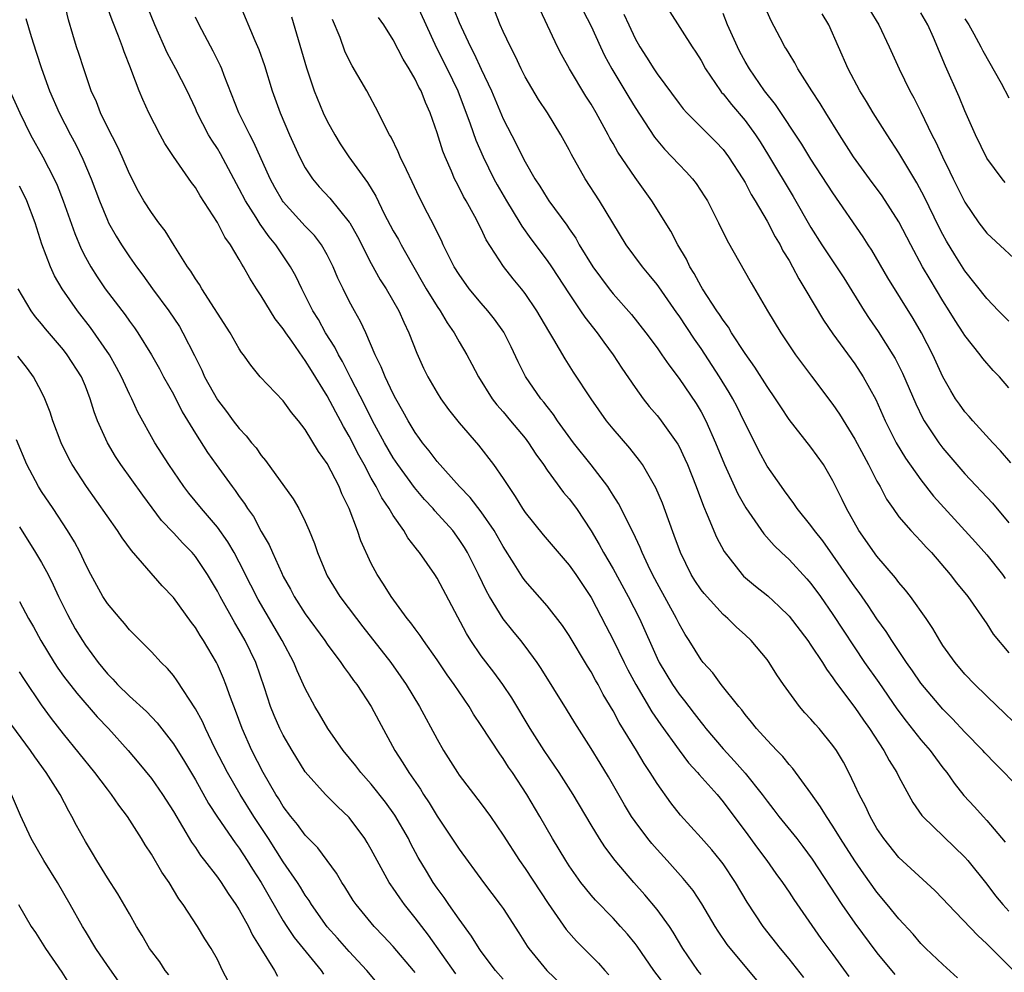
# Model space of a CAD drawing. Units: inches. Extents: x 2502000 to 2505000, y 1479000 to 1482000.
# Drawn here: x 2502065 to 2502155, y 1479517 to 1479603 of the extents above; entities that cross this region are included whole.
import ezdxf

# ---------------------------------------------------------------- set-up
doc = ezdxf.new("R2010")
doc.units = ezdxf.units.IN
doc.header["$MEASUREMENT"] = 0
doc.layers.add('LD25021479_2ft', color=162, linetype='Continuous')

msp = doc.modelspace()

# ---------------------------------------------------------------- linework, layer by layer
at = {"layer": 'LD25021479_2ft'}
for points, elevation in [([(2502132.091, 1479516.091), (2502131, 1479517.391), (2502129.369, 1479519.369), (2502128.555, 1479520.555), (2502128.276, 1479521), (2502127.059, 1479523.059), (2502126.272, 1479524.272), (2502125.373, 1479525.373), (2502123.914, 1479527), (2502123, 1479527.988), (2502122.53, 1479528.53), (2502122.147, 1479529), (2502121, 1479530.537), (2502120.686, 1479531), (2502120.046, 1479532.046), (2502118.593, 1479534.594), (2502117.836, 1479535.836), (2502117, 1479537.189), (2502115.509, 1479539.509), (2502114.76, 1479540.76), (2502112.468, 1479544.468), (2502112.099, 1479545), (2502111, 1479546.499), (2502110.613, 1479547), (2502109.878, 1479547.878), (2502108.987, 1479548.987), (2502107.758, 1479551), (2502107.488, 1479551.488), (2502106.756, 1479553), (2502105.749, 1479555), (2502105.468, 1479555.469), (2502105, 1479556.196), (2502104.408, 1479557), (2502102.795, 1479558.795), (2502102.633, 1479559), (2502101.844, 1479559.844), (2502100.933, 1479560.932), (2502099.417, 1479563), (2502099, 1479563.61), (2502098.191, 1479565), (2502097.108, 1479567), (2502096.415, 1479568.415), (2502095.137, 1479570.863), (2502094.379, 1479572.379), (2502094.011, 1479573), (2502093.685, 1479573.684), (2502092.851, 1479575), (2502092.191, 1479576.191), (2502091.694, 1479577), (2502091, 1479578.387), (2502090.672, 1479579), (2502090.132, 1479580.132), (2502089.658, 1479581), (2502088.332, 1479583), (2502087.725, 1479583.725), (2502086.883, 1479584.883), (2502086.529, 1479585.471), (2502085.548, 1479587), (2502085, 1479588.09), (2502083.284, 1479591.284), (2502083, 1479591.76), (2502082.502, 1479592.502), (2502082.201, 1479593), (2502081.167, 1479595), (2502081, 1479595.391), (2502080.246, 1479597), (2502079.22, 1479599), (2502078.448, 1479600.448), (2502077.329, 1479603), (2502075.504, 1479607.504)], 7870), ([(2502123.7, 1479515.7), (2502122.701, 1479517), (2502121.197, 1479519.197), (2502121, 1479519.458), (2502120.306, 1479520.306), (2502119.686, 1479521), (2502119, 1479521.738), (2502117.392, 1479523.392), (2502117, 1479523.848), (2502116.476, 1479524.476), (2502116.079, 1479525), (2502115, 1479526.523), (2502114.692, 1479527), (2502113.499, 1479529), (2502112.348, 1479531), (2502111.154, 1479533), (2502109.834, 1479535), (2502109.491, 1479535.491), (2502109, 1479536.266), (2502108.687, 1479536.687), (2502107, 1479539.269), (2502106.305, 1479540.304), (2502105.894, 1479541), (2502104.549, 1479543), (2502103.897, 1479543.897), (2502103, 1479545.246), (2502101.75, 1479547), (2502101.46, 1479547.461), (2502101, 1479548.06), (2502100.606, 1479548.606), (2502100.267, 1479549), (2502098.8, 1479551), (2502098.122, 1479552.122), (2502097.535, 1479553), (2502097, 1479554.022), (2502096.06, 1479556.06), (2502095.746, 1479557), (2502094.992, 1479559), (2502094.335, 1479560.334), (2502094.073, 1479561), (2502093, 1479563.116), (2502092.196, 1479564.196), (2502091, 1479566.202), (2502090.382, 1479567), (2502089.749, 1479567.749), (2502089, 1479568.793), (2502086.899, 1479571), (2502086.044, 1479572.044), (2502085.377, 1479573), (2502085.209, 1479573.209), (2502085, 1479573.539), (2502084.165, 1479575), (2502081.594, 1479579), (2502081.379, 1479579.379), (2502081, 1479579.912), (2502080.59, 1479580.59), (2502080.282, 1479581), (2502079.067, 1479582.933), (2502078.259, 1479584.259), (2502077.686, 1479585), (2502077, 1479585.938), (2502076.319, 1479587), (2502075.841, 1479587.841), (2502075, 1479589.444), (2502074.34, 1479591), (2502073.924, 1479591.924), (2502073, 1479593.709), (2502072.369, 1479595), (2502071.997, 1479595.997), (2502071.537, 1479597), (2502070.845, 1479599), (2502070.402, 1479600.402), (2502070.193, 1479601), (2502069.862, 1479602.138), (2502069.453, 1479603.453), (2502069.087, 1479605)], 7866), ([(2502127, 1479516.623), (2502126.707, 1479517), (2502125.35, 1479519), (2502124.475, 1479520.475), (2502124.13, 1479521), (2502123, 1479522.552), (2502121.884, 1479523.884), (2502120.89, 1479525), (2502119.199, 1479527), (2502118.245, 1479528.244), (2502117.757, 1479529), (2502117, 1479530.247), (2502115.374, 1479533), (2502114.085, 1479535), (2502112.731, 1479537), (2502111.466, 1479539), (2502109.783, 1479541.783), (2502108.969, 1479543), (2502108.136, 1479544.136), (2502107, 1479545.623), (2502106.058, 1479547), (2502105.654, 1479547.654), (2502103, 1479552.663), (2502102.785, 1479553), (2502101.385, 1479555), (2502101.208, 1479555.208), (2502101, 1479555.494), (2502100.335, 1479556.335), (2502099.96, 1479557), (2502099, 1479558.374), (2502098.639, 1479559), (2502097.973, 1479559.973), (2502097.455, 1479561), (2502097, 1479561.786), (2502096.355, 1479563), (2502095.867, 1479563.866), (2502095, 1479565.58), (2502094.469, 1479566.469), (2502094.205, 1479567), (2502093.774, 1479567.774), (2502093, 1479569.272), (2502091.559, 1479571.559), (2502091, 1479572.486), (2502090.763, 1479572.763), (2502089.77, 1479574.23), (2502089.222, 1479575), (2502089, 1479575.353), (2502088.274, 1479576.274), (2502087, 1479578.342), (2502086.555, 1479579), (2502085.949, 1479579.949), (2502085.381, 1479581), (2502085.223, 1479581.222), (2502085, 1479581.646), (2502084.189, 1479583), (2502083.681, 1479583.681), (2502083, 1479585.032), (2502081.442, 1479587.443), (2502081, 1479588.209), (2502080.658, 1479588.658), (2502079.02, 1479591.02), (2502078.222, 1479592.222), (2502077.794, 1479593), (2502076.782, 1479595), (2502076.21, 1479596.21), (2502075.889, 1479597), (2502075.23, 1479598.77), (2502075.09, 1479599.09), (2502074.536, 1479600.536), (2502074.388, 1479601), (2502074.018, 1479601.982), (2502073.429, 1479603.429), (2502072.901, 1479604.901)], 7868), ([(2502084.987, 1479604.987), (2502086.408, 1479601.592), (2502086.773, 1479600.773), (2502087.294, 1479599.294), (2502087.993, 1479597), (2502088.706, 1479595), (2502089.56, 1479593), (2502090.473, 1479591), (2502091, 1479589.991), (2502091.649, 1479589), (2502092.277, 1479588.277), (2502093.23, 1479587.23), (2502095, 1479585.069), (2502095.043, 1479585), (2502095.751, 1479583.75), (2502097, 1479581.304), (2502097.825, 1479579.825), (2502098.356, 1479579), (2502099.516, 1479577), (2502099.961, 1479575.962), (2502100.434, 1479575), (2502101.14, 1479573.14), (2502101.766, 1479571.765), (2502102.147, 1479571), (2502103, 1479569.531), (2502103.34, 1479569), (2502104.031, 1479568.031), (2502105, 1479566.811), (2502106.765, 1479564.765), (2502108.128, 1479563), (2502109, 1479561.747), (2502109.472, 1479561), (2502110.106, 1479560.106), (2502110.765, 1479559), (2502111, 1479558.649), (2502112.624, 1479556.624), (2502115, 1479553.86), (2502115.603, 1479553), (2502117, 1479550.908), (2502118.345, 1479548.345), (2502119, 1479547.053), (2502119.995, 1479545), (2502120.336, 1479544.336), (2502121.06, 1479543), (2502122.522, 1479540.522), (2502123.337, 1479539.337), (2502125, 1479537.042), (2502125.872, 1479535.871), (2502126.676, 1479535), (2502126.815, 1479534.816), (2502128.453, 1479533), (2502129, 1479532.344), (2502130.421, 1479530.422), (2502131, 1479529.667), (2502132.126, 1479528.126), (2502132.992, 1479527), (2502133.814, 1479525.814), (2502134.405, 1479525), (2502135, 1479524.115), (2502135.435, 1479523.435), (2502137.91, 1479519.91), (2502139, 1479518.454), (2502140.452, 1479516.452)], 7874), ([(2502101, 1479605.143), (2502102.922, 1479600.922), (2502103.897, 1479599), (2502104.871, 1479597), (2502106.004, 1479593.996), (2502106.506, 1479592.506), (2502107.167, 1479591), (2502108.155, 1479589), (2502108.45, 1479588.45), (2502109.289, 1479587), (2502110.516, 1479585), (2502110.691, 1479584.691), (2502111.526, 1479583.527), (2502113, 1479581.568), (2502113.393, 1479581), (2502115, 1479578.524), (2502116.043, 1479577), (2502116.417, 1479576.417), (2502117.553, 1479575), (2502118.147, 1479574.147), (2502119.009, 1479573), (2502119.789, 1479571.789), (2502121, 1479570.014), (2502121.739, 1479569), (2502122.294, 1479568.294), (2502123, 1479567.475), (2502123.21, 1479567.21), (2502124.876, 1479564.876), (2502125, 1479564.647), (2502125.534, 1479563.534), (2502125.76, 1479563), (2502126.543, 1479561), (2502127.211, 1479559.211), (2502127.569, 1479558.431), (2502128.408, 1479556.408), (2502129.098, 1479555.097), (2502130.745, 1479553), (2502130.871, 1479552.871), (2502131.949, 1479551.949), (2502133.063, 1479551.063), (2502134.112, 1479550.112), (2502135, 1479549.218), (2502136.714, 1479547), (2502137, 1479546.595), (2502138.045, 1479545), (2502138.396, 1479544.396), (2502139, 1479543.618), (2502139.239, 1479543.239), (2502141, 1479540.906), (2502141.764, 1479539.764), (2502142.315, 1479539), (2502143.63, 1479537), (2502144.1, 1479536.1), (2502144.817, 1479535), (2502145, 1479534.621), (2502146.273, 1479532.273), (2502147.097, 1479531.097), (2502147.183, 1479531), (2502151, 1479527.314), (2502151.276, 1479527), (2502153, 1479524.831), (2502153.784, 1479523.784), (2502154.44, 1479523), (2502155, 1479522.398)], 7882), ([(2502104.488, 1479604.488), (2502105, 1479603.22), (2502105.174, 1479602.826), (2502106.02, 1479601), (2502106.363, 1479600.363), (2502107, 1479598.969), (2502107.928, 1479597), (2502109, 1479594.456), (2502110.189, 1479592.19), (2502110.767, 1479591), (2502111, 1479590.552), (2502111.893, 1479589), (2502112.334, 1479588.334), (2502113, 1479587.243), (2502113.166, 1479587), (2502114.786, 1479584.786), (2502115, 1479584.452), (2502115.598, 1479583.598), (2502115.924, 1479583), (2502117.147, 1479581), (2502118.64, 1479579), (2502119, 1479578.552), (2502120.664, 1479576.664), (2502121.972, 1479575), (2502123, 1479573.623), (2502123.441, 1479573), (2502124.069, 1479572.07), (2502125, 1479570.848), (2502126.556, 1479568.555), (2502127, 1479567.804), (2502127.428, 1479567), (2502128.313, 1479565), (2502129.122, 1479563), (2502130.352, 1479560.353), (2502131.088, 1479559.088), (2502132.713, 1479556.713), (2502133.651, 1479555.651), (2502134.328, 1479555), (2502135, 1479554.383), (2502136.624, 1479552.624), (2502137, 1479552.18), (2502137.858, 1479551), (2502139, 1479549.38), (2502141.88, 1479545), (2502143.172, 1479543.172), (2502144.805, 1479540.804), (2502145.662, 1479539.662), (2502147, 1479537.981), (2502147.844, 1479537), (2502148.328, 1479536.327), (2502149, 1479535.433), (2502149.346, 1479535), (2502150.025, 1479534.025), (2502150.915, 1479532.915), (2502151.885, 1479531.885), (2502152.656, 1479531), (2502153, 1479530.63), (2502154.673, 1479528.673)], 7884), ([(2502065.594, 1479603.594), (2502066.059, 1479601.941), (2502066.526, 1479600.526), (2502067, 1479599.023), (2502067.744, 1479597), (2502068.603, 1479595), (2502069.639, 1479593), (2502070.116, 1479592.116), (2502070.777, 1479590.777), (2502071.52, 1479589), (2502072.271, 1479587), (2502073, 1479585.228), (2502073.112, 1479585), (2502073.788, 1479583.788), (2502074.279, 1479583), (2502075, 1479581.91), (2502075.64, 1479581), (2502076.229, 1479580.229), (2502077.116, 1479579), (2502078.599, 1479577), (2502079.557, 1479575.557), (2502079.871, 1479575), (2502080.917, 1479572.917), (2502081.581, 1479571.581), (2502081.843, 1479571), (2502083, 1479568.901), (2502083.836, 1479567.836), (2502084.448, 1479567), (2502085, 1479566.279), (2502085.629, 1479565.63), (2502086.114, 1479565), (2502086.519, 1479564.519), (2502087, 1479563.834), (2502087.391, 1479563.391), (2502089.899, 1479559.9), (2502090.409, 1479559), (2502091, 1479557.818), (2502091.357, 1479557), (2502091.83, 1479555.83), (2502092.105, 1479555), (2502092.886, 1479553.114), (2502093, 1479552.887), (2502094.154, 1479551), (2502095.645, 1479549), (2502096.234, 1479548.235), (2502098.776, 1479545), (2502099.706, 1479543.706), (2502100.181, 1479543), (2502101.391, 1479541), (2502103, 1479538.019), (2502103.579, 1479537), (2502104.838, 1479535), (2502105, 1479534.766), (2502107, 1479532.159), (2502107.839, 1479531), (2502109, 1479529.31), (2502110.481, 1479527), (2502111, 1479526.266), (2502113.1, 1479523.099), (2502114.725, 1479520.725), (2502115.656, 1479519.656), (2502117.66, 1479517.66), (2502118.24, 1479517), (2502118.611, 1479516.611)], 7864), ([(2502136.355, 1479516.355), (2502135, 1479518.057), (2502134.219, 1479519), (2502132.663, 1479521), (2502131.202, 1479523.202), (2502130.135, 1479525), (2502129, 1479526.682), (2502128.762, 1479527), (2502127.967, 1479527.968), (2502127, 1479529.065), (2502125.133, 1479531.133), (2502124.245, 1479532.245), (2502123, 1479533.991), (2502122.374, 1479535), (2502121.826, 1479535.826), (2502121.133, 1479537), (2502119.56, 1479539.56), (2502119, 1479540.622), (2502118.11, 1479542.11), (2502117.64, 1479543), (2502117.404, 1479543.404), (2502117, 1479544.152), (2502116.667, 1479544.666), (2502115, 1479547.467), (2502114.385, 1479548.386), (2502113, 1479550.174), (2502111.665, 1479551.665), (2502111, 1479552.444), (2502110.765, 1479552.765), (2502110.006, 1479553.994), (2502109, 1479555.557), (2502108.171, 1479557), (2502107, 1479558.706), (2502106.003, 1479560.003), (2502105.036, 1479561), (2502103, 1479563.284), (2502102.265, 1479564.265), (2502101.656, 1479565), (2502101.39, 1479565.39), (2502101, 1479565.919), (2502100.349, 1479567), (2502099.881, 1479567.881), (2502099.233, 1479569), (2502099, 1479569.445), (2502098.256, 1479571), (2502097.911, 1479571.911), (2502097.367, 1479573), (2502096.505, 1479575), (2502096.03, 1479576.03), (2502095.466, 1479577), (2502095, 1479577.866), (2502094.436, 1479579), (2502093.974, 1479579.974), (2502093.55, 1479581), (2502093, 1479582.091), (2502092.477, 1479583), (2502091.832, 1479583.832), (2502091, 1479584.706), (2502089, 1479586.909), (2502088.933, 1479587), (2502088.219, 1479588.219), (2502087.799, 1479589), (2502086.317, 1479592.317), (2502085.946, 1479593), (2502084.948, 1479595), (2502083.618, 1479598.382), (2502083.398, 1479599), (2502083.282, 1479599.282), (2502082.619, 1479600.619), (2502081.337, 1479603), (2502081, 1479603.703)], 7872), ([(2502089.733, 1479603.734), (2502091.096, 1479599.096), (2502091.823, 1479597), (2502092.635, 1479595), (2502093, 1479594.248), (2502093.678, 1479593), (2502094.185, 1479592.185), (2502094.976, 1479591), (2502096.402, 1479589), (2502096.661, 1479588.661), (2502097.408, 1479587.408), (2502098.19, 1479585.81), (2502099, 1479584.268), (2502099.466, 1479583.466), (2502099.71, 1479583), (2502100.62, 1479581.381), (2502102.008, 1479579), (2502103, 1479577.376), (2502103.261, 1479577), (2502103.903, 1479575.903), (2502104.54, 1479575), (2502105, 1479574.174), (2502105.695, 1479573), (2502106.155, 1479572.155), (2502106.753, 1479571), (2502108.011, 1479569), (2502108.438, 1479568.438), (2502109, 1479567.806), (2502109.673, 1479567), (2502111, 1479565.4), (2502111.307, 1479565), (2502111.968, 1479563.968), (2502112.659, 1479563), (2502113, 1479562.492), (2502114.478, 1479560.477), (2502115, 1479559.88), (2502115.659, 1479559), (2502117, 1479556.994), (2502117.743, 1479555.742), (2502118.13, 1479555), (2502119, 1479553.517), (2502120.376, 1479551), (2502121.389, 1479549), (2502123, 1479545.402), (2502123.198, 1479545), (2502124.388, 1479543), (2502125, 1479542.112), (2502125.506, 1479541.506), (2502125.873, 1479541), (2502126.374, 1479540.374), (2502127, 1479539.542), (2502127.255, 1479539.255), (2502127.441, 1479539), (2502129, 1479537.143), (2502130.044, 1479536.044), (2502131, 1479534.936), (2502132.548, 1479533), (2502133, 1479532.38), (2502133.618, 1479531.618), (2502134.077, 1479531), (2502135.697, 1479529), (2502136.268, 1479528.268), (2502137.114, 1479527.114), (2502139.81, 1479523), (2502141, 1479521.294), (2502143, 1479518.596), (2502144.637, 1479516.637)], 7876), ([(2502155.41, 1479517), (2502153, 1479519.432), (2502152.173, 1479520.173), (2502149.471, 1479523), (2502149, 1479523.525), (2502148.274, 1479524.274), (2502145, 1479527.281), (2502143.622, 1479529), (2502143, 1479529.922), (2502142.37, 1479531), (2502141.943, 1479531.943), (2502141.382, 1479533), (2502141, 1479533.845), (2502140.447, 1479535), (2502139.946, 1479535.946), (2502139.33, 1479537), (2502139, 1479537.471), (2502137.735, 1479539), (2502137.385, 1479539.385), (2502137, 1479539.849), (2502136.441, 1479540.441), (2502135.952, 1479541), (2502134.503, 1479543), (2502133.895, 1479543.896), (2502133.2, 1479545), (2502133, 1479545.266), (2502131.553, 1479547), (2502131, 1479547.521), (2502130.22, 1479548.22), (2502129.438, 1479549), (2502129, 1479549.376), (2502127.268, 1479551.268), (2502127, 1479551.62), (2502126.449, 1479552.449), (2502126.111, 1479553), (2502125.135, 1479555), (2502124.568, 1479556.568), (2502124.029, 1479557.971), (2502123.484, 1479559.484), (2502122.89, 1479560.89), (2502121.659, 1479563), (2502121.387, 1479563.387), (2502120.509, 1479564.509), (2502119, 1479566.256), (2502118.413, 1479567), (2502117.002, 1479569), (2502115.409, 1479571.409), (2502114.629, 1479572.629), (2502113.615, 1479574.385), (2502113.144, 1479575.144), (2502112.069, 1479577), (2502111, 1479578.579), (2502110.667, 1479579), (2502109.906, 1479579.906), (2502109.025, 1479581.026), (2502107.459, 1479583.459), (2502107, 1479584.444), (2502106.424, 1479585.576), (2502105.642, 1479587), (2502105.404, 1479587.404), (2502105, 1479588.216), (2502104.715, 1479588.715), (2502104.583, 1479589), (2502104.292, 1479589.709), (2502103.71, 1479591), (2502103.511, 1479591.511), (2502103, 1479593.178), (2502102.366, 1479595), (2502101.94, 1479595.94), (2502101.527, 1479597), (2502101.335, 1479597.335), (2502101, 1479598.058), (2502100.448, 1479599), (2502099.892, 1479599.892), (2502099, 1479601.653), (2502098.14, 1479603), (2502097.671, 1479603.671)], 7880), ([(2502156.494, 1479533), (2502154.58, 1479535), (2502153.779, 1479535.779), (2502152.801, 1479536.801), (2502152.627, 1479537), (2502151, 1479538.666), (2502149.871, 1479539.871), (2502149, 1479540.768), (2502147, 1479543.117), (2502146.235, 1479544.236), (2502145.679, 1479545), (2502144.359, 1479547), (2502143.836, 1479547.836), (2502143, 1479548.989), (2502142.203, 1479550.202), (2502141.374, 1479551.374), (2502141, 1479551.877), (2502139, 1479554.773), (2502138.066, 1479556.066), (2502137.321, 1479557), (2502137, 1479557.461), (2502135.748, 1479559), (2502135.454, 1479559.454), (2502135, 1479560.043), (2502134.605, 1479560.606), (2502134.306, 1479561), (2502133, 1479562.873), (2502132.245, 1479564.245), (2502131, 1479566.762), (2502130.898, 1479567), (2502130.273, 1479568.273), (2502129.901, 1479569), (2502129.57, 1479569.57), (2502128.677, 1479571), (2502127, 1479573.555), (2502126.406, 1479574.406), (2502125, 1479576.524), (2502124.797, 1479576.797), (2502123.166, 1479579.166), (2502123, 1479579.392), (2502122.281, 1479580.281), (2502121.674, 1479581), (2502120.174, 1479583), (2502117.767, 1479587), (2502116.453, 1479589), (2502115.206, 1479591.206), (2502115, 1479591.628), (2502114.255, 1479593), (2502113.02, 1479595), (2502112.216, 1479596.216), (2502111, 1479598.285), (2502110.642, 1479599), (2502110.119, 1479600.119), (2502109.657, 1479601), (2502109, 1479602.388), (2502108.727, 1479603), (2502108.25, 1479604.25)], 7886), ([(2502155.504, 1479539.504), (2502154.5, 1479540.5), (2502153.954, 1479541), (2502151.891, 1479543), (2502151, 1479543.95), (2502150.106, 1479545), (2502149, 1479546.562), (2502148.721, 1479547), (2502148.097, 1479548.097), (2502147.484, 1479549), (2502146.049, 1479551), (2502145.597, 1479551.597), (2502145, 1479552.29), (2502144.701, 1479552.701), (2502143, 1479554.681), (2502141.353, 1479557), (2502140.222, 1479559), (2502139.834, 1479559.834), (2502139, 1479561.521), (2502138.137, 1479563), (2502137, 1479564.595), (2502135, 1479567.114), (2502134.248, 1479568.248), (2502133.779, 1479569), (2502133, 1479570.119), (2502131.881, 1479571.881), (2502131, 1479573.099), (2502129.78, 1479575), (2502129.494, 1479575.494), (2502129, 1479576.139), (2502128.67, 1479576.671), (2502128.43, 1479577), (2502127.117, 1479579), (2502127, 1479579.198), (2502126.387, 1479580.387), (2502125.985, 1479581), (2502125.677, 1479581.677), (2502124.885, 1479583), (2502124.238, 1479584.238), (2502122.526, 1479587), (2502121, 1479589.121), (2502119.43, 1479591.429), (2502119, 1479592.213), (2502118.707, 1479592.707), (2502118.565, 1479593), (2502117.458, 1479595), (2502117, 1479595.779), (2502116.522, 1479596.522), (2502115.033, 1479599), (2502114.298, 1479600.298), (2502113.937, 1479601), (2502112.357, 1479604.358)], 7888), ([(2502116.288, 1479604.288), (2502117, 1479602.875), (2502117.844, 1479601), (2502118.222, 1479600.222), (2502118.883, 1479599), (2502120.419, 1479596.42), (2502121, 1479595.486), (2502122.777, 1479592.777), (2502123.689, 1479591.689), (2502124.355, 1479591), (2502125, 1479590.287), (2502125.643, 1479589.643), (2502126.22, 1479589), (2502126.559, 1479588.559), (2502127.355, 1479587.355), (2502127.573, 1479587), (2502128.598, 1479585), (2502129.378, 1479583.378), (2502131.544, 1479579.544), (2502133.038, 1479577), (2502134.252, 1479575), (2502135.592, 1479573), (2502137.037, 1479571.036), (2502139, 1479568.477), (2502139.606, 1479567.606), (2502141, 1479565.331), (2502141.795, 1479563.795), (2502142.233, 1479563), (2502143, 1479561.51), (2502143.288, 1479561), (2502143.868, 1479559.868), (2502144.469, 1479559), (2502145, 1479558.269), (2502146.092, 1479557), (2502147, 1479556.046), (2502147.488, 1479555.488), (2502147.95, 1479555), (2502149.659, 1479553), (2502150.239, 1479552.239), (2502151.255, 1479551), (2502153, 1479548.531), (2502153.585, 1479547.586), (2502155, 1479545.872)], 7890), ([(2502119.979, 1479603.979), (2502120.418, 1479603), (2502121, 1479601.768), (2502121.433, 1479601), (2502122.049, 1479600.049), (2502122.698, 1479599), (2502123, 1479598.547), (2502125, 1479595.835), (2502125.366, 1479595.366), (2502125.698, 1479595), (2502128.351, 1479592.35), (2502129, 1479591.673), (2502129.51, 1479591), (2502130.809, 1479589), (2502131, 1479588.672), (2502131.568, 1479587.568), (2502131.924, 1479587), (2502133, 1479585.147), (2502133.733, 1479583.734), (2502134.183, 1479583), (2502134.453, 1479582.453), (2502135, 1479581.561), (2502135.319, 1479581), (2502135.888, 1479579.888), (2502136.444, 1479579), (2502138.142, 1479576.142), (2502139, 1479574.895), (2502141, 1479572.162), (2502141.759, 1479571), (2502142.912, 1479568.912), (2502143.76, 1479567), (2502144.758, 1479565), (2502145.595, 1479563.595), (2502147, 1479561.616), (2502148.147, 1479560.148), (2502150.043, 1479558.044), (2502151.958, 1479555.958), (2502153, 1479554.792), (2502154.409, 1479553), (2502154.653, 1479552.653)], 7892), ([(2502124.174, 1479604.174), (2502126.191, 1479601), (2502126.52, 1479600.52), (2502127, 1479599.747), (2502127.4, 1479599), (2502128.759, 1479597), (2502128.864, 1479596.864), (2502129, 1479596.725), (2502129.766, 1479595.766), (2502131, 1479594.317), (2502131.955, 1479593), (2502132.365, 1479592.365), (2502133.129, 1479591.129), (2502135.384, 1479587.384), (2502137, 1479584.573), (2502137.993, 1479583), (2502139.327, 1479581), (2502139.982, 1479579.982), (2502141.83, 1479577), (2502142.295, 1479576.295), (2502143.114, 1479575.114), (2502144.454, 1479573), (2502144.656, 1479572.656), (2502145.33, 1479571.33), (2502146.53, 1479568.53), (2502147.186, 1479567.186), (2502147.296, 1479567), (2502148.62, 1479565), (2502149, 1479564.494), (2502151, 1479562.156), (2502153.507, 1479559.507), (2502155, 1479557.721)], 7894), ([(2502155.172, 1479563.172), (2502154.252, 1479564.252), (2502153.543, 1479565), (2502151.707, 1479567), (2502151.386, 1479567.386), (2502151, 1479567.815), (2502150.498, 1479568.498), (2502150.158, 1479569), (2502149.716, 1479569.716), (2502149, 1479570.989), (2502148.088, 1479573), (2502147.066, 1479575), (2502146.297, 1479576.297), (2502143.983, 1479579.983), (2502142.524, 1479582.524), (2502142.202, 1479583), (2502141.737, 1479583.737), (2502139, 1479587.71), (2502137, 1479590.799), (2502136.161, 1479592.161), (2502133.763, 1479595.763), (2502132.782, 1479597), (2502131.392, 1479599), (2502131, 1479599.682), (2502130.536, 1479600.536), (2502130.302, 1479601), (2502129.419, 1479603), (2502129, 1479604.038)], 7896), ([(2502155, 1479569.976), (2502154.136, 1479571), (2502153.575, 1479571.575), (2502152.645, 1479572.645), (2502152.391, 1479573), (2502151, 1479574.74), (2502150.845, 1479575), (2502150.111, 1479576.112), (2502149.575, 1479577), (2502149, 1479577.89), (2502147.828, 1479579.828), (2502147.154, 1479581), (2502146.068, 1479583), (2502145, 1479585.101), (2502143.463, 1479587.463), (2502142.311, 1479589), (2502140.863, 1479591), (2502139.592, 1479593), (2502138.351, 1479595), (2502137.847, 1479595.847), (2502137.074, 1479597), (2502135.809, 1479599), (2502135.534, 1479599.534), (2502135, 1479600.384), (2502134.779, 1479600.778), (2502134.63, 1479601), (2502134.191, 1479601.809), (2502133.376, 1479603.377), (2502133, 1479604.188)], 7898), ([(2502155, 1479576.045), (2502154.056, 1479577), (2502153, 1479578.118), (2502151, 1479580.634), (2502150.085, 1479582.085), (2502149.336, 1479583.336), (2502149, 1479583.945), (2502148.639, 1479584.639), (2502147.323, 1479587.323), (2502146.624, 1479588.624), (2502145, 1479591.355), (2502143.918, 1479593), (2502142.648, 1479595), (2502142.034, 1479596.034), (2502141.437, 1479597), (2502140.374, 1479599), (2502138.608, 1479603), (2502138.015, 1479604.015)], 7900), ([(2502142.341, 1479604.341), (2502143.178, 1479603), (2502144.11, 1479601), (2502145.007, 1479599), (2502146.001, 1479597), (2502146.363, 1479596.362), (2502147, 1479595.086), (2502148, 1479593), (2502148.349, 1479592.348), (2502148.958, 1479591), (2502149.643, 1479589.643), (2502149.941, 1479589), (2502150.94, 1479587), (2502151, 1479586.886), (2502152.278, 1479585), (2502153, 1479584.05), (2502156.653, 1479580.653)], 7902), ([(2502154.667, 1479588.667), (2502154.395, 1479589), (2502153, 1479590.888), (2502151.975, 1479593), (2502151, 1479595.181), (2502150.468, 1479596.468), (2502149.235, 1479599.235), (2502148.135, 1479601.865), (2502147.626, 1479603), (2502147, 1479604.111)], 7904), ([(2502151, 1479603.557), (2502151.348, 1479603), (2502151.799, 1479602.201), (2502152.454, 1479601), (2502152.632, 1479600.632), (2502154.287, 1479597.713), (2502155, 1479596.378)], 7906), ([(2502150.336, 1479516.336), (2502149, 1479517.55), (2502147.46, 1479519), (2502147, 1479519.459), (2502146.293, 1479520.293), (2502145, 1479521.681), (2502143.93, 1479523), (2502143, 1479524.102), (2502141.795, 1479525.795), (2502141, 1479526.977), (2502139.697, 1479529), (2502139, 1479530.132), (2502138.403, 1479531), (2502137.877, 1479531.877), (2502137, 1479533.108), (2502135.354, 1479535.354), (2502135, 1479535.742), (2502134.449, 1479536.449), (2502133.894, 1479537), (2502133, 1479537.935), (2502132.042, 1479539), (2502131.585, 1479539.585), (2502131, 1479540.277), (2502130.695, 1479540.695), (2502130.426, 1479541), (2502128.841, 1479543), (2502128.058, 1479544.058), (2502127.196, 1479545), (2502127, 1479545.247), (2502125.931, 1479547), (2502125.56, 1479547.56), (2502125, 1479548.531), (2502124.773, 1479549), (2502123, 1479552.208), (2502122.584, 1479553), (2502122.185, 1479553.815), (2502121.637, 1479555), (2502121.46, 1479555.46), (2502120.821, 1479556.821), (2502120.422, 1479557.578), (2502119.725, 1479559), (2502119.48, 1479559.48), (2502119, 1479560.222), (2502118.712, 1479560.712), (2502118.508, 1479561), (2502117, 1479562.97), (2502115.409, 1479565), (2502113.955, 1479567), (2502113.57, 1479567.571), (2502113, 1479568.281), (2502112.692, 1479568.692), (2502112.43, 1479569), (2502111.033, 1479571.033), (2502110.361, 1479572.362), (2502109.721, 1479573.721), (2502109.049, 1479575.049), (2502108.22, 1479576.22), (2502107.597, 1479577), (2502107, 1479577.68), (2502105.918, 1479579), (2502105, 1479580.283), (2502104.551, 1479581), (2502103.547, 1479583), (2502103.38, 1479583.38), (2502103, 1479584.146), (2502102.735, 1479584.735), (2502102.124, 1479585.876), (2502101.362, 1479587.362), (2502100.732, 1479588.732), (2502100.192, 1479589.808), (2502099.644, 1479591), (2502099.461, 1479591.46), (2502098.798, 1479592.798), (2502098.664, 1479593), (2502098.294, 1479593.707), (2502097.656, 1479595), (2502096.59, 1479597), (2502095.275, 1479599.275), (2502095, 1479599.789), (2502094.607, 1479600.607), (2502094.161, 1479601.838), (2502093.488, 1479603.488)], 7878), ([(2502064.13, 1479597), (2502065.026, 1479595), (2502066.019, 1479593), (2502067.126, 1479591), (2502068.151, 1479589), (2502068.419, 1479588.419), (2502068.979, 1479587), (2502070.027, 1479584.027), (2502070.616, 1479582.616), (2502071, 1479581.878), (2502071.485, 1479581), (2502072.077, 1479580.077), (2502072.812, 1479579), (2502074.616, 1479576.616), (2502075, 1479576.054), (2502075.452, 1479575.452), (2502075.763, 1479575), (2502077.003, 1479573.003), (2502077.726, 1479571.726), (2502078.111, 1479571), (2502079, 1479569.398), (2502079.812, 1479567.812), (2502081, 1479565.82), (2502082.102, 1479564.101), (2502082.879, 1479563), (2502084.339, 1479561), (2502084.634, 1479560.635), (2502085, 1479560.098), (2502085.469, 1479559.469), (2502085.752, 1479559), (2502086.275, 1479558.276), (2502087, 1479556.923), (2502087.714, 1479555.714), (2502088.013, 1479555), (2502088.823, 1479553.177), (2502089, 1479552.821), (2502089.662, 1479551.661), (2502089.998, 1479551), (2502091, 1479549.438), (2502092.792, 1479547), (2502093, 1479546.685), (2502094.246, 1479545), (2502094.537, 1479544.537), (2502095, 1479543.934), (2502095.38, 1479543.38), (2502095.682, 1479543), (2502097, 1479541), (2502097.686, 1479539.686), (2502099.147, 1479537), (2502099.881, 1479535.881), (2502100.407, 1479535), (2502101.472, 1479533.472), (2502101.757, 1479533), (2502102.256, 1479532.256), (2502103, 1479531.019), (2502105, 1479528.036), (2502107.225, 1479525), (2502107.98, 1479523.98), (2502108.736, 1479523), (2502109, 1479522.628), (2502110.433, 1479520.432), (2502111.191, 1479519.191), (2502111.324, 1479519), (2502112.959, 1479517), (2502115.028, 1479515.028)], 7862), ([(2502109, 1479516.213), (2502108.311, 1479517), (2502107, 1479518.723), (2502106.805, 1479519), (2502106.126, 1479520.126), (2502105, 1479521.652), (2502104.063, 1479523), (2502103.643, 1479523.643), (2502103, 1479524.489), (2502102.644, 1479525), (2502102.016, 1479526.016), (2502101.279, 1479527.279), (2502100.582, 1479528.582), (2502100.375, 1479529), (2502099.134, 1479531.134), (2502098.294, 1479532.294), (2502097, 1479533.933), (2502096.053, 1479535), (2502095.603, 1479535.603), (2502094.454, 1479537), (2502093.049, 1479539), (2502092.301, 1479540.301), (2502091.88, 1479541), (2502091, 1479542.65), (2502090.258, 1479544.258), (2502089.963, 1479545), (2502088.903, 1479547), (2502086.723, 1479550.723), (2502086.045, 1479552.045), (2502085, 1479554.144), (2502084.54, 1479555), (2502083.969, 1479555.969), (2502083, 1479557.307), (2502081.548, 1479559), (2502080.405, 1479560.405), (2502079.96, 1479561), (2502078.583, 1479563), (2502077.322, 1479565), (2502075.78, 1479567.78), (2502075.208, 1479569), (2502075, 1479569.405), (2502074.28, 1479571), (2502073.84, 1479571.841), (2502073.194, 1479573), (2502071.465, 1479575.466), (2502070.273, 1479577), (2502068.893, 1479579), (2502068.188, 1479580.188), (2502067.817, 1479581), (2502067.051, 1479583.051), (2502066.428, 1479585), (2502065.663, 1479587), (2502065.453, 1479587.453), (2502065, 1479588.325)], 7860), ([(2502104.694, 1479516.695), (2502102.195, 1479520.196), (2502101, 1479521.78), (2502100.02, 1479523), (2502099.588, 1479523.588), (2502099, 1479524.47), (2502098.773, 1479524.773), (2502098.629, 1479525), (2502097.535, 1479527), (2502097, 1479528.012), (2502096.639, 1479528.639), (2502096.413, 1479529), (2502095, 1479530.909), (2502093.922, 1479531.922), (2502092.836, 1479533), (2502091, 1479535.058), (2502089.807, 1479537), (2502089, 1479538.39), (2502088.692, 1479539), (2502088.172, 1479540.172), (2502087.84, 1479541), (2502087.286, 1479542.714), (2502086.502, 1479545), (2502085.546, 1479547), (2502085, 1479547.957), (2502084.601, 1479548.601), (2502083.247, 1479551), (2502083, 1479551.481), (2502082.097, 1479553), (2502081, 1479554.638), (2502080.696, 1479555), (2502079.854, 1479555.854), (2502079, 1479556.805), (2502077.933, 1479557.933), (2502076.213, 1479560.214), (2502074.233, 1479563), (2502073.746, 1479563.746), (2502073.017, 1479565), (2502072.11, 1479567), (2502071.803, 1479567.803), (2502071.437, 1479569), (2502071, 1479570.139), (2502070.639, 1479571), (2502069.348, 1479573), (2502069, 1479573.437), (2502067.359, 1479575.359), (2502067, 1479575.823), (2502066.461, 1479576.46), (2502066.056, 1479577), (2502064.89, 1479579)], 7858), ([(2502101, 1479516.795), (2502100.833, 1479517), (2502099, 1479519.161), (2502098.128, 1479520.128), (2502097.279, 1479521), (2502095.614, 1479523), (2502095.366, 1479523.366), (2502094.607, 1479524.607), (2502094.338, 1479525), (2502093.854, 1479525.854), (2502093.003, 1479527.003), (2502092.148, 1479528.148), (2502091, 1479529.291), (2502090.282, 1479530.282), (2502089.691, 1479531), (2502089, 1479531.917), (2502088.6, 1479532.599), (2502088.336, 1479533), (2502087.172, 1479535), (2502086.138, 1479537), (2502085.247, 1479539), (2502084.648, 1479540.648), (2502084.188, 1479541.812), (2502083.773, 1479543), (2502083.558, 1479543.558), (2502083, 1479544.835), (2502082.917, 1479545), (2502081.754, 1479547), (2502081.452, 1479547.452), (2502081, 1479548.204), (2502080.651, 1479548.651), (2502079, 1479550.907), (2502077.982, 1479551.982), (2502075.182, 1479555.182), (2502074.337, 1479556.337), (2502073.933, 1479557), (2502071.109, 1479561), (2502069.805, 1479563), (2502069.515, 1479563.515), (2502068.788, 1479565), (2502068.046, 1479567), (2502067.786, 1479567.786), (2502067.309, 1479569), (2502067, 1479569.622), (2502066.269, 1479571), (2502065.732, 1479571.732), (2502064.855, 1479572.855)], 7856), ([(2502097.694, 1479515.694), (2502096.613, 1479517), (2502095, 1479518.722), (2502093.93, 1479519.931), (2502092.976, 1479520.976), (2502091.551, 1479523), (2502091.346, 1479523.347), (2502091, 1479523.829), (2502090.562, 1479524.562), (2502090.281, 1479525), (2502089, 1479526.865), (2502087.642, 1479529), (2502086.331, 1479531), (2502085.069, 1479533), (2502083.91, 1479535), (2502082.781, 1479537.219), (2502081.912, 1479539), (2502081.636, 1479539.636), (2502081, 1479540.796), (2502079.352, 1479543.352), (2502079, 1479543.824), (2502078.463, 1479544.463), (2502077.896, 1479545), (2502077, 1479545.965), (2502075, 1479547.99), (2502074.556, 1479548.556), (2502074.152, 1479549), (2502073, 1479550.36), (2502072.588, 1479551), (2502071.493, 1479553), (2502071, 1479553.958), (2502070.516, 1479555), (2502069.995, 1479555.995), (2502069.38, 1479557), (2502068.059, 1479559), (2502067, 1479560.561), (2502066.736, 1479561), (2502065.681, 1479563), (2502064.74, 1479565.259)], 7854), ([(2502065, 1479557.333), (2502066.453, 1479555), (2502067, 1479554.089), (2502067.597, 1479553), (2502068.069, 1479552.069), (2502068.56, 1479551), (2502069.357, 1479549.357), (2502070.072, 1479548.072), (2502070.73, 1479547), (2502071, 1479546.595), (2502072.168, 1479545), (2502073, 1479543.971), (2502073.482, 1479543.481), (2502073.911, 1479543), (2502075, 1479541.947), (2502076.549, 1479540.55), (2502077.524, 1479539.524), (2502079, 1479537.607), (2502080.004, 1479536.004), (2502081, 1479534.32), (2502082.184, 1479532.184), (2502083, 1479530.944), (2502084.61, 1479528.61), (2502085, 1479528.106), (2502085.722, 1479527), (2502086.205, 1479526.205), (2502087, 1479524.981), (2502087.713, 1479523.713), (2502089, 1479521.513), (2502089.322, 1479521), (2502089.99, 1479519.99), (2502092.438, 1479517), (2502092.655, 1479516.655)], 7852), ([(2502065, 1479550.54), (2502065.833, 1479549), (2502066.263, 1479548.263), (2502066.93, 1479547), (2502068.152, 1479545), (2502068.49, 1479544.49), (2502069, 1479543.777), (2502070.205, 1479542.205), (2502072.069, 1479540.069), (2502073.087, 1479539), (2502074.882, 1479537), (2502075.855, 1479535.854), (2502077, 1479534.447), (2502078.013, 1479533), (2502079, 1479531.459), (2502080.652, 1479528.652), (2502081, 1479528.173), (2502081.464, 1479527.464), (2502081.835, 1479527), (2502083, 1479525.473), (2502083.337, 1479525), (2502083.99, 1479523.99), (2502084.692, 1479523), (2502085, 1479522.515), (2502085.838, 1479521), (2502086.209, 1479520.209), (2502086.97, 1479519), (2502088.192, 1479517), (2502088.475, 1479516.475)], 7850), ([(2502084.546, 1479515), (2502083.482, 1479517), (2502083, 1479518.001), (2502082.442, 1479519), (2502081.874, 1479519.874), (2502081.182, 1479521), (2502079.885, 1479523), (2502079.499, 1479523.499), (2502078.62, 1479525), (2502077.948, 1479525.948), (2502077, 1479527.579), (2502076.429, 1479528.429), (2502076.097, 1479529), (2502074.83, 1479531), (2502074.033, 1479532.033), (2502073.384, 1479533), (2502073, 1479533.477), (2502071.846, 1479535), (2502069, 1479538.518), (2502067.91, 1479539.91), (2502067, 1479541.161), (2502065.448, 1479543.448), (2502065, 1479544.159)], 7848), ([(2502078.584, 1479516.583), (2502078.268, 1479517), (2502077.766, 1479517.766), (2502076.825, 1479519), (2502076.161, 1479520.161), (2502075.632, 1479521), (2502075, 1479522.149), (2502073.962, 1479523.962), (2502073, 1479525.435), (2502072.032, 1479527), (2502071.653, 1479527.653), (2502071, 1479528.721), (2502070.193, 1479530.193), (2502069.779, 1479531), (2502069.484, 1479531.484), (2502068.702, 1479533), (2502067.44, 1479535), (2502066.412, 1479536.412), (2502066.015, 1479537), (2502063.871, 1479539.871)], 7846), ([(2502074.022, 1479516.022), (2502073, 1479517.457), (2502071.956, 1479519), (2502071, 1479520.568), (2502070.744, 1479521), (2502069.626, 1479523), (2502068.464, 1479525), (2502067.208, 1479527), (2502066.053, 1479529), (2502065.095, 1479531.095), (2502064.279, 1479533)], 7844), ([(2502064.917, 1479523), (2502066.06, 1479521), (2502066.449, 1479520.449), (2502067.383, 1479519), (2502068.844, 1479516.845), (2502069.612, 1479515.612)], 7842)]:
    msp.add_lwpolyline(points, dxfattribs=dict(at, elevation=elevation))

doc.saveas('drawing.dxf')
